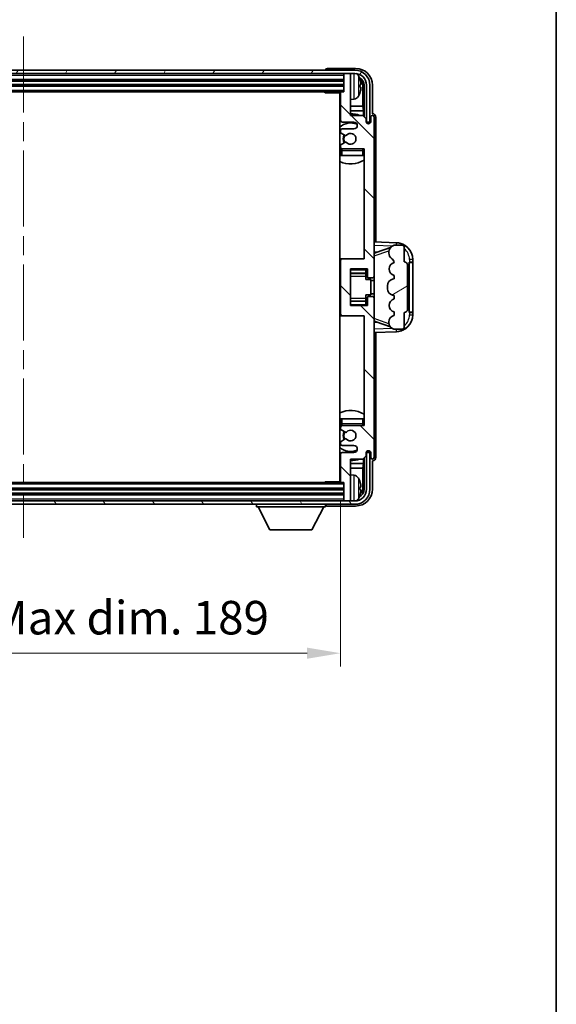
# Model space of a CAD drawing. Units: millimetres. Extents: x 0 to 8868, y -3 to 1124.
# Drawn here: x 2978 to 3138, y 621 to 914 of the extents above; entities that cross this region are included whole.
import ezdxf

# ---------------------------------------------------------------- set-up
doc = ezdxf.new("R2010")
doc.units = ezdxf.units.MM
doc.header["$LTSCALE"] = 4
doc.linetypes.add('CHAIN', pattern=[0.3543, 0.2362, -0.0295, 0.0591, -0.0295])
doc.layers.get('Defpoints').update_dxf_attribs({"lineweight": 25})
for name, color, linetype, lineweight in [('Border (ISO)', 7, 'Continuous', 35), ('Centerline (ISO)', 131, 'Continuous', 18), ('Dimension (ISO)', 7, 'Continuous', 18), ('Hatch (ISO)', 1, 'Continuous', 18), ('Visible (ISO)', 7, 'Continuous', 35), ('Visible Narrow (ISO)', 7, 'Continuous', 25)]:
    doc.layers.add(name, color=color, linetype=linetype, lineweight=lineweight)
doc.styles.add('Note Text (TK)', font='txt')
doc.dimstyles.new('Default - Method 1b (TK)', dxfattribs={"dimscale": 4, "dimtxt": 2.5, "dimasz": 2.5, "dimexe": 1, "dimexo": 1.5, "dimgap": 1, "dimtad": 1, "dimtoh": 1, "dimrnd": 1e-08, "dimdsep": 46, "dimtxsty": 'Note Text (TK)', "dimcen": 0.09, "dimdle": 5, "dimclrd": 100, "dimclre": 100, "dimclrt": 7, "dimadec": 1, "dimazin": 1, "dimtfac": 1, "dimtmove": 0, "dimatfit": 3, "dimfxl": 0, "dimtolj": 1, "dimlwd": -1, "dimlwe": -1, "dimarcsym": 0})

# ---------------------------------------------------------------- blocks, each defined once
blk = doc.blocks.new('図面枠 tk図枠')
at = {"layer": 'Border (ISO)'}
blk.add_line((405.5, 289), (405.5, 8), dxfattribs=at)
blk = doc.blocks.new('*D75')
at = {"layer": 'Defpoints', "color": 0, "transparency": 16777216}
for p in [(2884.68, 776.57), (3073.68, 776.57), (3073.68, 725.37)]:
    blk.add_point(p, dxfattribs=at)
at = {"layer": 'Dimension (ISO)', "color": 100, "transparency": 16777216}
for p, q in [((2884.68, 770.57), (2884.68, 721.37)), ((3073.68, 770.57), (3073.68, 721.37)), ((2894.68, 725.37), (3063.68, 725.37))]:
    blk.add_line(p, q, dxfattribs=at)
for points in [[(2894.68, 727.03), (2894.68, 723.7), (2884.68, 725.37)], [(3063.68, 727.03), (3063.68, 723.7), (3073.68, 725.37)]]:
    blk.add_solid(points, dxfattribs=at)
at = {"layer": 'Dimension (ISO)', "color": 7, "transparency": 16777216, "insert": (2903.3, 735.96), "char_height": 10, "attachment_point": 4, "style": 'Note Text (TK)'}
blk.add_mtext('\\A1;\\fＭＳ Ｐゴシック|b0|i0;\\H10.0000;有効寸法 / Max dim. 189', dxfattribs=at)

msp = doc.modelspace()

# ---------------------------------------------------------------- hatches: boundary and pattern name
at = {"layer": 'Hatch (ISO)'}
h = msp.add_hatch(dxfattribs=at)
h.set_pattern_fill('ANSI31', color=256, scale=101.6, angle=14.999978, style=0)
h.set_pattern_definition([(60, (1516, -32), (-10.99852, 6.35), [])])
edge = h.paths.add_edge_path()
edge.add_ellipse((3077.9289, 894.7653), major_axis=(0, 3.5), ratio=1, start_angle=270, end_angle=360)
edge.add_line((3077.9289, 898.2653), (3076.3789, 898.2653))
edge.add_line((3076.3789, 898.2653), (3074.9789, 898.2653))
edge.add_line((3074.9789, 898.2653), (2883.3789, 898.2653))
edge.add_line((2883.3789, 898.2653), (2881.9789, 898.2653))
edge.add_line((2881.9789, 898.2653), (2880.4289, 898.2653))
edge.add_ellipse((2880.4289, 894.7653), major_axis=(-3.5, 0), ratio=1, start_angle=270, end_angle=360)
edge.add_line((2876.9289, 894.7653), (2876.9289, 883.7653))
edge.add_line((2876.9289, 883.7653), (2875.9289, 883.7653))
edge.add_line((2875.9289, 883.7653), (2875.9289, 894.7653))
edge.add_ellipse((2880.4289, 894.7653), major_axis=(0, 4.5), ratio=1, start_angle=0, end_angle=90, ccw=False)
edge.add_line((2880.4289, 899.2653), (3077.9289, 899.2653))
edge.add_ellipse((3077.9289, 894.7653), major_axis=(4.5, 0), ratio=1, start_angle=0, end_angle=90, ccw=False)
edge.add_line((3082.4289, 894.7653), (3082.4289, 883.7653))
edge.add_line((3082.4289, 883.7653), (3081.4289, 883.7653))
edge.add_line((3081.4289, 883.7653), (3081.4289, 894.7653))
h = msp.add_hatch(dxfattribs=at)
h.set_pattern_fill('ANSI31', color=256, scale=101.6, angle=90.00021, style=0)
h.set_pattern_definition([(135.0002, (1516, -32), (-8.98022, -8.98029), [])])
edge = h.paths.add_edge_path()
edge.add_line((3073.6789, 892.4653), (3073.6789, 884.2653))
edge.add_ellipse((3074.1789, 884.2653), major_axis=(-0.5, 0), ratio=1, start_angle=0, end_angle=90)
edge.add_line((3074.1789, 883.7653), (3077.6789, 883.7653))
edge.add_ellipse((3077.6789, 882.7653), major_axis=(0, 1), ratio=1, start_angle=180, end_angle=360, ccw=False)
edge.add_line((3077.6789, 881.7653), (3074.1789, 881.7653))
edge.add_ellipse((3074.1789, 881.2653), major_axis=(0, 0.5), ratio=1, start_angle=0, end_angle=90)
edge.add_line((3073.6789, 881.2653), (3073.6789, 880.7552))
edge.add_ellipse((3073.9789, 880.7552), major_axis=(-0.3, 0), ratio=1, start_angle=0, end_angle=60)
edge.add_line((3073.8289, 880.4953), (3075.1021, 879.7602))
edge.add_ellipse((3075.2521, 880.0201), major_axis=(-0.15, -0.2598), ratio=1, start_angle=0, end_angle=78.671012)
edge.add_ellipse((3076.6789, 878.7653), major_axis=(-1.2015, 1.0566), ratio=1, start_angle=82.662386, end_angle=360, ccw=False)
edge.add_ellipse((3075.2522, 877.5105), major_axis=(0.2253, 0.1981), ratio=1, start_angle=0, end_angle=77.981127)
edge.add_line((3075.1054, 877.7721), (3073.832, 877.0571))
edge.add_ellipse((3073.9789, 876.7955), major_axis=(-0.1469, 0.2616), ratio=1, start_angle=0, end_angle=60.685474)
edge.add_line((3073.6789, 876.7955), (3073.6789, 876.2653))
edge.add_ellipse((3074.1789, 876.2653), major_axis=(-0.5, 0), ratio=1, start_angle=0, end_angle=90)
edge.add_line((3074.1789, 875.7653), (3080.6789, 875.7653))
edge.add_line((3080.6789, 875.7653), (3080.6789, 843.0153))
edge.add_line((3080.6789, 843.0153), (3074.1789, 843.0153))
edge.add_ellipse((3074.1789, 842.5153), major_axis=(0, 0.5), ratio=1, start_angle=0, end_angle=90)
edge.add_line((3073.6789, 842.5153), (3073.6789, 826.5153))
edge.add_ellipse((3074.1789, 826.5153), major_axis=(-0.5, 0), ratio=1, start_angle=0, end_angle=90)
edge.add_line((3074.1789, 826.0153), (3080.6789, 826.0153))
edge.add_line((3080.6789, 826.0153), (3080.6789, 793.2653))
edge.add_line((3080.6789, 793.2653), (3074.1789, 793.2653))
edge.add_ellipse((3074.1789, 792.7653), major_axis=(0, 0.5), ratio=1, start_angle=0, end_angle=90)
edge.add_line((3073.6789, 792.7653), (3073.6789, 792.2351))
edge.add_ellipse((3073.9789, 792.2351), major_axis=(-0.3, 0), ratio=1, start_angle=0, end_angle=60.685474)
edge.add_line((3073.832, 791.9736), (3075.1054, 791.2586))
edge.add_ellipse((3075.2522, 791.5202), major_axis=(-0.1469, -0.2616), ratio=1, start_angle=0, end_angle=77.981127)
edge.add_ellipse((3076.6789, 790.2653), major_axis=(-1.2014, 1.0567), ratio=1, start_angle=82.662386, end_angle=360, ccw=False)
edge.add_ellipse((3075.2521, 789.0106), major_axis=(0.2253, 0.1981), ratio=1, start_angle=0, end_angle=78.671012)
edge.add_line((3075.1021, 789.2704), (3073.8289, 788.5353))
edge.add_ellipse((3073.9789, 788.2755), major_axis=(-0.15, 0.2598), ratio=1, start_angle=0, end_angle=60)
edge.add_line((3073.6789, 788.2755), (3073.6789, 787.7653))
edge.add_ellipse((3074.1789, 787.7653), major_axis=(-0.5, 0), ratio=1, start_angle=0, end_angle=90)
edge.add_line((3074.1789, 787.2653), (3077.6789, 787.2653))
edge.add_ellipse((3077.6789, 786.2653), major_axis=(0, 1), ratio=1, start_angle=180, end_angle=360, ccw=False)
edge.add_line((3077.6789, 785.2653), (3074.1789, 785.2653))
edge.add_ellipse((3074.1789, 784.7653), major_axis=(0, 0.5), ratio=1, start_angle=0, end_angle=90)
edge.add_line((3073.6789, 784.7653), (3073.6789, 776.5653))
edge.add_ellipse((3073.9789, 776.5653), major_axis=(-0.3, 0), ratio=1, start_angle=0, end_angle=90)
edge.add_line((3073.9789, 776.2653), (3074.6789, 776.2653))
edge.add_line((3074.6789, 776.2653), (3074.6789, 771.0653))
edge.add_ellipse((3074.9789, 771.0653), major_axis=(-0.3, 0), ratio=1, start_angle=0, end_angle=90)
edge.add_line((3074.9789, 770.7653), (3076.3789, 770.7653))
edge.add_ellipse((3076.3789, 771.0653), major_axis=(0, -0.3), ratio=1, start_angle=0, end_angle=90)
edge.add_line((3076.6789, 771.0653), (3076.6789, 783.2653))
edge.add_line((3076.6789, 783.2653), (3080.3289, 783.2653))
edge.add_line((3080.3289, 783.2653), (3081.3289, 784.2653))
edge.add_line((3081.3289, 784.2653), (3081.3289, 785.1653))
edge.add_ellipse((3082.0039, 785.0856), major_axis=(-0.675, 0.0797), ratio=1, start_angle=193.465843, end_angle=360, ccw=False)
edge.add_line((3082.6789, 785.1653), (3082.6789, 783.7653))
edge.add_ellipse((3083.1789, 783.7653), major_axis=(-0.5, 0), ratio=1, start_angle=0, end_angle=180)
edge.add_line((3083.6789, 783.7653), (3083.6789, 831.2653))
edge.add_ellipse((3083.1789, 831.2653), major_axis=(0.5, 0), ratio=1, start_angle=0, end_angle=90)
edge.add_line((3083.1789, 831.7653), (3081.9789, 831.7653))
edge.add_ellipse((3081.9789, 831.4653), major_axis=(0, 0.3), ratio=1, start_angle=0, end_angle=90)
edge.add_line((3081.6789, 831.4653), (3081.6789, 829.0153))
edge.add_line((3081.6789, 829.0153), (3076.6789, 829.0153))
edge.add_line((3076.6789, 829.0153), (3076.6789, 840.0153))
edge.add_line((3076.6789, 840.0153), (3081.6789, 840.0153))
edge.add_line((3081.6789, 840.0153), (3081.6789, 837.5653))
edge.add_ellipse((3081.9789, 837.5653), major_axis=(-0.3, 0), ratio=1, start_angle=0, end_angle=90)
edge.add_line((3081.9789, 837.2653), (3083.1789, 837.2653))
edge.add_ellipse((3083.1789, 837.7653), major_axis=(0, -0.5), ratio=1, start_angle=0, end_angle=90)
edge.add_line((3083.6789, 837.7653), (3083.6789, 885.2653))
edge.add_ellipse((3083.1789, 885.2653), major_axis=(0.5, 0), ratio=1, start_angle=0, end_angle=180)
edge.add_line((3082.6789, 885.2653), (3082.6789, 883.8653))
edge.add_ellipse((3082.0039, 883.945), major_axis=(0.675, -0.0797), ratio=1, start_angle=193.465843, end_angle=360, ccw=False)
edge.add_line((3081.3289, 883.8653), (3081.3289, 884.7653))
edge.add_line((3081.3289, 884.7653), (3080.3289, 885.7653))
edge.add_line((3080.3289, 885.7653), (3076.6789, 885.7653))
edge.add_line((3076.6789, 885.7653), (3076.6789, 897.9653))
edge.add_ellipse((3076.3789, 897.9653), major_axis=(0.3, 0), ratio=1, start_angle=0, end_angle=90)
edge.add_line((3076.3789, 898.2653), (3074.9789, 898.2653))
edge.add_ellipse((3074.9789, 897.9653), major_axis=(0, 0.3), ratio=1, start_angle=0, end_angle=90)
edge.add_line((3074.6789, 897.9653), (3074.6789, 892.7653))
edge.add_line((3074.6789, 892.7653), (3073.9789, 892.7653))
edge.add_ellipse((3073.9789, 892.4653), major_axis=(0, 0.3), ratio=1, start_angle=0, end_angle=90)
h = msp.add_hatch(dxfattribs=at)
h.set_pattern_fill('ANSI31', color=256, scale=101.6, angle=-14.999978, style=0)
h.set_pattern_definition([(30, (1516, -32), (-6.35, 10.99852), [])])
edge = h.paths.add_edge_path()
edge.add_ellipse((3092.6789, 827.9903), major_axis=(0, -1), ratio=1, start_angle=0, end_angle=90)
edge.add_line((3093.6789, 827.9903), (3093.6789, 841.0403))
edge.add_ellipse((3092.6789, 841.0403), major_axis=(1, 0), ratio=1, start_angle=0, end_angle=90)
edge.add_line((3092.6789, 842.0403), (3092.6789, 846.5153))
edge.add_ellipse((3092.1789, 846.5153), major_axis=(0.5, 0), ratio=1, start_angle=0, end_angle=90)
edge.add_line((3092.1789, 847.0153), (3089.6789, 847.0153))
edge.add_line((3089.6789, 847.0153), (3089.4288, 846.9293))
edge.add_ellipse((3090.0789, 845.038), major_axis=(-0.6502, 1.8914), ratio=1, start_angle=0, end_angle=71.029592)
edge.add_line((3088.0789, 845.038), (3088.0789, 844.7077))
edge.add_ellipse((3090.0789, 844.7077), major_axis=(-2, 0), ratio=1, start_angle=0, end_angle=54.020827)
edge.add_ellipse((3087.729, 841.4708), major_axis=(1.175, 1.6185), ratio=1, start_angle=318.82231, end_angle=360, ccw=False)
edge.add_line((3089.6789, 841.9153), (3089.6401, 841.9056))
edge.add_ellipse((3090.1251, 839.9653), major_axis=(-0.4851, 1.9403), ratio=1, start_angle=0, end_angle=151.927513)
edge.add_line((3089.6401, 838.025), (3089.6789, 838.0153))
edge.add_line((3089.6789, 838.0153), (3089.6789, 837.0153))
edge.add_line((3089.6789, 837.0153), (3089.1938, 836.8941))
edge.add_ellipse((3089.6789, 834.9538), major_axis=(-0.4851, 1.9403), ratio=1, start_angle=0, end_angle=75.963757)
edge.add_line((3087.6789, 834.9538), (3087.6789, 834.0769))
edge.add_ellipse((3089.6789, 834.0769), major_axis=(-2, 0), ratio=1, start_angle=0, end_angle=75.963757)
edge.add_line((3089.1938, 832.1366), (3089.6789, 832.0153))
edge.add_line((3089.6789, 832.0153), (3089.6789, 831.0153))
edge.add_line((3089.6789, 831.0153), (3089.6401, 831.0056))
edge.add_ellipse((3090.1251, 829.0653), major_axis=(-0.4851, 1.9403), ratio=1, start_angle=0, end_angle=151.927513)
edge.add_line((3089.6401, 827.125), (3089.6789, 827.1153))
edge.add_line((3089.6789, 827.1153), (3089.6789, 826.1153))
edge.add_line((3089.6789, 826.1153), (3089.5938, 826.0941))
edge.add_ellipse((3090.0789, 824.1538), major_axis=(-0.4851, 1.9403), ratio=1, start_angle=0, end_angle=75.963757)
edge.add_line((3088.0789, 824.1538), (3088.0789, 823.9769))
edge.add_ellipse((3090.0789, 823.9769), major_axis=(-2, 0), ratio=1, start_angle=0, end_angle=75.963757)
edge.add_line((3089.5938, 822.0366), (3089.6789, 822.0153))
edge.add_line((3089.6789, 822.0153), (3092.1789, 822.0153))
edge.add_ellipse((3092.1789, 822.5153), major_axis=(0, -0.5), ratio=1, start_angle=0, end_angle=90)
edge.add_line((3092.6789, 822.5153), (3092.6789, 826.9903))
h = msp.add_hatch(dxfattribs=at)
h.set_pattern_fill('ANSI31', color=256, scale=101.6, angle=75.000175, style=0)
h.set_pattern_definition([(120.0002, (1516, -32), (-10.9985, -6.35003), [])])
edge = h.paths.add_edge_path()
edge.add_ellipse((2880.4289, 774.2653), major_axis=(0, -3.5), ratio=1, start_angle=270, end_angle=360)
edge.add_line((2880.4289, 770.7653), (2881.9789, 770.7653))
edge.add_line((2881.9789, 770.7653), (2883.3789, 770.7653))
edge.add_line((2883.3789, 770.7653), (3074.9789, 770.7653))
edge.add_line((3074.9789, 770.7653), (3076.3789, 770.7653))
edge.add_line((3076.3789, 770.7653), (3077.9289, 770.7653))
edge.add_ellipse((3077.9289, 774.2653), major_axis=(3.5, 0), ratio=1, start_angle=270, end_angle=360)
edge.add_line((3081.4289, 774.2653), (3081.4289, 785.2653))
edge.add_line((3081.4289, 785.2653), (3082.4289, 785.2653))
edge.add_line((3082.4289, 785.2653), (3082.4289, 774.2653))
edge.add_ellipse((3077.9289, 774.2653), major_axis=(0, -4.5), ratio=1, start_angle=0, end_angle=90, ccw=False)
edge.add_line((3077.9289, 769.7653), (2880.4289, 769.7653))
edge.add_ellipse((2880.4289, 774.2653), major_axis=(-4.5, 0), ratio=1, start_angle=0, end_angle=90, ccw=False)
edge.add_line((2875.9289, 774.2653), (2875.9289, 785.2653))
edge.add_line((2875.9289, 785.2653), (2876.9289, 785.2653))
edge.add_line((2876.9289, 785.2653), (2876.9289, 774.2653))

# ---------------------------------------------------------------- linework, layer by layer
at = {"layer": 'Centerline (ISO)', "linetype": 'CHAIN', "ltscale": 23.990969}
msp.add_line((2979.1789, 909.2653), (2979.1789, 759.7653), dxfattribs=at)
at = {"layer": 'Visible (ISO)'}
for p, q in [((3077.9289, 899.2653), (2880.4289, 899.2653)), ((3069.1789, 899.2656), (3069.1789, 899.2653)), ((3078.182, 899.7653), (3069.6786, 899.7653)), ((2880.4289, 898.2653), (3077.9289, 898.2653)), ((2883.6789, 896.2653), (3074.6789, 896.2653)), ((3074.6789, 898.2653), (3074.6789, 897.9653)), ((3074.6789, 897.9653), (3074.6789, 892.7653)), ((3076.3789, 898.2653), (3074.9789, 898.2653)), ((3076.6789, 898.2653), (3076.6789, 897.9653)), ((3076.6789, 885.7653), (3076.6789, 897.9653)), ((2883.6789, 894.7653), (3074.6789, 894.7653)), ((2884.3789, 892.7653), (3073.9789, 892.7653)), ((3068.8584, 892.7653), (3069.1084, 892.5153)), ((3069.1084, 892.7653), (3069.1084, 892.5153)), ((3074.6789, 892.7653), (3073.9789, 892.7653)), ((3079.3929, 894.233), (3079.3929, 894.7977)), ((3080.3282, 888.4866), (3080.3282, 894.4161)), ((3080.6774, 894.7653), (3080.6774, 885.4169)), ((3081.4289, 894.7653), (3081.4289, 883.7653)), ((3082.4289, 883.7653), (3082.4289, 894.7653)), ((3083.1789, 886.2653), (3083.1789, 894.7684)), ((3073.6831, 892.5153), (3069.1084, 892.5153)), ((3073.4289, 892.5153), (3073.4289, 776.5153)), ((3073.6789, 892.4653), (3073.6789, 884.2653)), ((3077.7379, 890.608), (3076.6789, 890.5153)), ((3073.6789, 888.4866), (3073.4289, 888.4866)), ((3073.6789, 887.0775), (3073.4289, 887.0775)), ((3080.3282, 888.4866), (3076.6789, 888.4866)), ((3080.5202, 887.0775), (3076.6789, 887.0775)), ((3080.5202, 887.0775), (3080.3282, 888.4866)), ((3080.5202, 885.574), (3080.5202, 887.0775)), ((3080.3289, 885.7653), (3076.6789, 885.7653)), ((3081.3289, 884.7653), (3080.3289, 885.7653)), ((3081.3289, 883.8653), (3081.3289, 884.7653)), ((3082.6789, 885.2653), (3082.6789, 883.8653)), ((3083.1795, 886.2653), (3083.1789, 886.2653)), ((3083.6789, 837.7653), (3083.6789, 885.2653)), ((3084.1789, 847.9979), (3084.1789, 885.2659)), ((3073.6789, 881.2653), (3073.6789, 880.7552)), ((3074.1789, 883.7653), (3077.6789, 883.7653)), ((3077.6789, 881.7653), (3074.1789, 881.7653)), ((3081.3488, 883.7638), (3081.4775, 883.7638)), ((3081.3723, 883.694), (3081.4077, 883.694)), ((3081.4289, 883.7653), (3082.4289, 883.7653)), ((3081.6075, 883.4941), (3081.6075, 883.3929)), ((3081.6774, 883.5639), (3081.6774, 883.3489)), ((3073.8289, 880.4953), (3075.1021, 879.7602)), ((3073.6789, 876.7955), (3073.6789, 876.2653)), ((3073.6789, 875.2653), (3073.6789, 873.7653)), ((3075.1054, 877.7721), (3073.832, 877.0571)), ((3074.1789, 875.7653), (3080.6789, 875.7653)), ((3080.6789, 875.7653), (3080.6789, 843.0153)), ((3074.1789, 873.7653), (3073.6789, 873.7653)), ((3080.1789, 873.7653), (3074.1789, 873.7653)), ((3080.6789, 873.7653), (3080.1789, 873.7653)), ((3090.3534, 847.7823), (3083.6789, 848.0153)), ((3084.2544, 844.8803), (3088.5943, 846.3781)), ((3089.6789, 847.0153), (3089.4288, 846.9293)), ((3092.1789, 847.0153), (3089.6789, 847.0153)), ((3092.6789, 842.0403), (3092.6789, 846.5153)), ((3074.1789, 843.0153), (3073.4289, 843.0153)), ((3080.6789, 843.0153), (3074.1789, 843.0153)), ((3083.6789, 845.0153), (3084.5567, 844.9847)), ((3088.0789, 845.038), (3088.0789, 844.7077)), ((3095.1789, 842.0153), (3095.1789, 842.7853)), ((3073.6789, 842.5153), (3073.6789, 826.5153)), ((3076.6789, 829.0153), (3076.6789, 840.0153)), ((3076.6789, 840.0153), (3081.6789, 840.0153)), ((3081.1789, 840.0153), (3081.1789, 839.6644)), ((3081.6789, 840.0153), (3081.6789, 837.5653)), ((3089.6789, 841.9153), (3089.6401, 841.9056)), ((3093.6789, 827.9903), (3093.6789, 841.0403)), ((3094.1789, 842.0153), (3094.2138, 842.0153)), ((3094.1789, 827.0153), (3094.1789, 842.0153)), ((3094.1789, 841.9153), (3095.1789, 841.9153)), ((3095.1789, 842.0153), (3094.2138, 842.0153)), ((3095.1789, 841.9153), (3095.1789, 842.0153)), ((3095.1789, 827.1153), (3095.1789, 841.9153)), ((3076.6789, 838.7143), (3081.1789, 838.7143)), ((3081.1789, 839.6644), (3081.1789, 838.7143)), ((3081.1789, 838.6514), (3081.1789, 838.7143)), ((3081.1789, 837.7833), (3081.1789, 838.6514)), ((3081.1789, 836.8153), (3081.1789, 837.7833)), ((3081.9789, 837.2653), (3083.1789, 837.2653)), ((3083.6789, 831.2653), (3083.6789, 837.7653)), ((3089.6789, 837.0153), (3089.1938, 836.8941)), ((3089.6401, 838.025), (3089.6789, 838.0153)), ((3089.6789, 838.0153), (3089.6789, 837.0153)), ((3081.1789, 836.8153), (3082.6789, 836.8153)), ((3082.6789, 832.2153), (3082.6789, 836.8153)), ((3083.6789, 836.5153), (3082.6789, 836.5153)), ((3087.6789, 834.9538), (3087.6789, 834.0769)), ((3081.1789, 832.2153), (3082.6789, 832.2153)), ((3081.1789, 831.2474), (3081.1789, 832.2153)), ((3081.1789, 830.3792), (3081.1789, 831.2474)), ((3081.6789, 831.4653), (3081.6789, 829.0153)), ((3083.1789, 831.7653), (3081.9789, 831.7653)), ((3083.6789, 832.5153), (3082.6789, 832.5153)), ((3083.6789, 783.7653), (3083.6789, 831.2653)), ((3089.1938, 832.1366), (3089.6789, 832.0153)), ((3089.6789, 831.0153), (3089.6401, 831.0056)), ((3089.6789, 832.0153), (3089.6789, 831.0153)), ((3076.6789, 830.3164), (3081.1789, 830.3164)), ((3081.6789, 829.0153), (3076.6789, 829.0153)), ((3081.1789, 830.3164), (3081.1789, 830.3792)), ((3081.1789, 830.3164), (3081.1789, 829.3663)), ((3081.1789, 829.3663), (3081.1789, 829.0153)), ((3073.4289, 826.0153), (3074.1789, 826.0153)), ((3074.1789, 826.0153), (3080.6789, 826.0153)), ((3080.6789, 826.0153), (3080.6789, 793.2653)), ((3089.6789, 826.1153), (3089.5938, 826.0941)), ((3089.6401, 827.125), (3089.6789, 827.1153)), ((3089.6789, 827.1153), (3089.6789, 826.1153)), ((3092.6789, 822.5153), (3092.6789, 826.9903)), ((3095.1789, 827.1153), (3094.1789, 827.1153)), ((3094.2138, 827.0153), (3094.1789, 827.0153)), ((3094.2138, 827.0153), (3095.1789, 827.0153)), ((3095.1789, 827.0153), (3095.1789, 827.1153)), ((3095.1789, 826.2454), (3095.1789, 827.0153)), ((3084.5567, 824.046), (3083.6789, 824.0153)), ((3088.574, 822.6596), (3084.2544, 824.1503)), ((3088.0789, 824.1538), (3088.0789, 823.9769)), ((3083.6789, 821.0153), (3090.3534, 821.2484)), ((3084.1789, 783.7647), (3084.1789, 821.0328)), ((3089.5938, 822.0366), (3089.6789, 822.0153)), ((3089.6789, 822.0153), (3092.1789, 822.0153)), ((3073.6789, 795.2653), (3074.1789, 795.2653)), ((3073.6789, 795.2653), (3073.6789, 793.7653)), ((3074.1789, 795.2653), (3080.1789, 795.2653)), ((3080.6789, 793.2653), (3074.1789, 793.2653)), ((3080.1789, 795.2653), (3080.6789, 795.2653)), ((3073.6789, 792.7653), (3073.6789, 792.2351)), ((3073.832, 791.9736), (3075.1054, 791.2586)), ((3073.6789, 788.2755), (3073.6789, 787.7653)), ((3075.1021, 789.2704), (3073.8289, 788.5353)), ((3074.1789, 787.2653), (3077.6789, 787.2653)), ((3073.6789, 784.7653), (3073.6789, 776.5653)), ((3077.6789, 785.2653), (3074.1789, 785.2653)), ((3080.3289, 783.2653), (3081.3289, 784.2653)), ((3081.3289, 784.2653), (3081.3289, 785.1653)), ((3081.4775, 785.2669), (3081.3488, 785.2669)), ((3081.4077, 785.3367), (3081.3723, 785.3367)), ((3082.4289, 785.2653), (3081.4289, 785.2653)), ((3081.4289, 785.2653), (3081.4289, 774.2653)), ((3081.6075, 785.6378), (3081.6075, 785.5366)), ((3081.6774, 785.6818), (3081.6774, 785.4667)), ((3082.4289, 774.2653), (3082.4289, 785.2653)), ((3082.6789, 785.1653), (3082.6789, 783.7653)), ((3073.4289, 781.9532), (3073.6789, 781.9532)), ((3076.6789, 771.0653), (3076.6789, 783.2653)), ((3076.6789, 783.2653), (3080.3289, 783.2653)), ((3076.6789, 781.9532), (3080.5202, 781.9532)), ((3080.5202, 781.9532), (3080.3282, 780.5441)), ((3080.5202, 781.9532), (3080.5202, 783.4567)), ((3080.6774, 783.6138), (3080.6774, 774.2653)), ((3083.1789, 774.2623), (3083.1789, 782.7653)), ((3083.1789, 782.7653), (3083.1795, 782.7653)), ((3073.4289, 780.5441), (3073.6789, 780.5441)), ((3076.6789, 780.5441), (3080.3282, 780.5441)), ((3077.7379, 778.4227), (3076.6789, 778.5153)), ((3080.3282, 774.6145), (3080.3282, 780.5441)), ((3073.9789, 776.2653), (2884.3789, 776.2653)), ((3068.8584, 776.2653), (3069.1084, 776.5153)), ((3069.1084, 776.5153), (3069.1084, 776.2653)), ((3073.6831, 776.5153), (3069.1084, 776.5153)), ((3073.9789, 776.2653), (3074.6789, 776.2653)), ((3074.6789, 776.2653), (3074.6789, 771.0653)), ((3074.6789, 774.2653), (2883.6789, 774.2653)), ((3074.6789, 772.7653), (2883.6789, 772.7653)), ((3079.3929, 774.233), (3079.3929, 774.7977)), ((3077.9289, 770.7653), (2880.4289, 770.7653)), ((2880.4289, 769.7653), (3077.9289, 769.7653)), ((3048.5789, 769.7653), (3048.5789, 769.0653)), ((3069.1789, 769.7653), (3069.1789, 769.0653)), ((3074.6789, 771.0653), (3074.6789, 770.7653)), ((3074.9789, 770.7653), (3076.3789, 770.7653)), ((3076.6789, 771.0653), (3076.6789, 770.7653)), ((3048.5789, 769.0653), (3069.1789, 769.0653)), ((3052.6289, 762.1653), (3049.0789, 769.0653)), ((3065.1289, 762.1653), (3068.6789, 769.0653)), ((3069.6786, 769.2653), (3078.182, 769.2653)), ((3052.6289, 762.1653), (3065.1289, 762.1653))]:
    msp.add_line(p, q, dxfattribs=at)
for centre, radius, start, end in [((3077.9289, 894.7653), 4.5, 0, 90), ((3074.9789, 897.9653), 0.3, 90, 180), ((3076.3789, 897.9653), 0.3, 0, 90), ((3077.9289, 894.7653), 3.5, 0, 90), ((3077.5984, 896.8288), 1.6, 28.172734, 61.84933), ((3073.2789, 894.5153), 6.5, 20.039607, 28.172734), ((3079.2683, 896.7), 0.1246, 1.814826, 20.039607), ((3073.9789, 892.4653), 0.3, 90, 180), ((3073.1789, 891.2653), 0.5, 300, 60), ((3077.5984, 892.2019), 1.6, 275, 331.827266), ((3073.2789, 894.5153), 6.5, 331.827266, 339.960393), ((3079.2683, 892.3307), 0.1246, 339.960393, 358.185174), ((3076.6789, 878.7653), 7.5, 113.578178, 115.679289), ((3074.1789, 884.2653), 0.5, 180, 270), ((3076.6789, 878.7653), 7.5, 68.96053, 90), ((3082.0039, 883.945), 0.6797, 186.732921, 353.267079), ((3083.1789, 885.2653), 0.5, 0, 180), ((3076.6789, 878.7653), 4.75, 65.863751, 133.173551), ((3074.1789, 881.2653), 0.5, 90, 180), ((3077.6789, 882.7653), 1, 270, 90), ((3073.9789, 880.7552), 0.3, 180, 240), ((3076.6789, 878.7653), 2.25, 148.134623, 211.750824), ((3076.6789, 878.7653), 2, 147.901352, 212.055581), ((3075.2521, 880.0201), 0.3, 240, 318.671012), ((3076.6789, 878.7653), 1.6, 221.333399, 138.671012), ((3076.6789, 878.7653), 4.75, 226.826449, 230.833289), ((3073.9789, 876.7955), 0.3, 119.314526, 180), ((3074.1789, 876.2653), 0.5, 180, 270), ((3074.1789, 875.2653), 0.5, 90, 180), ((3075.2522, 877.5105), 0.3, 41.333399, 119.314526), ((3080.1789, 875.2653), 0.5, 0, 90), ((3076.6789, 878.7653), 4.75, 320.418264, 320.833289), ((3076.6789, 878.7653), 7.5, 244.320711, 302.230953), ((3090.0789, 845.038), 2, 108.970408, 180), ((3090.1789, 842.7853), 5, 0, 88), ((3092.1789, 846.5153), 0.5, 0, 90), ((3074.1789, 842.5153), 0.5, 90, 180), ((3090.0789, 844.7077), 2, 180, 234.020827), ((3087.729, 841.4708), 2, 12.843137, 54.020827), ((3090.1251, 839.9653), 2, 104.036243, 255.963757), ((3092.6789, 841.0403), 1, 0, 90), ((3081.9789, 837.5653), 0.3, 180, 270), ((3083.1789, 837.7653), 0.5, 270, 0), ((3089.6789, 834.9538), 2, 104.036243, 180), ((3089.6789, 834.0769), 2, 180, 255.963757), ((3081.9789, 831.4653), 0.3, 90, 180), ((3083.1789, 831.2653), 0.5, 0, 90), ((3090.1251, 829.0653), 2, 104.036243, 255.963757), ((3074.1789, 826.5153), 0.5, 180, 270), ((3090.0789, 824.1538), 2, 104.036243, 180), ((3090.1789, 826.2454), 5, 272, 0), ((3092.6789, 827.9903), 1, 270, 0), ((3090.0789, 823.9769), 2, 180, 255.963757), ((3092.1789, 822.5153), 0.5, 270, 0), ((3076.6789, 790.2653), 7.5, 57.769047, 115.679289), ((3076.6789, 790.2653), 4.75, 129.166711, 133.173551), ((3074.1789, 793.7653), 0.5, 180, 270), ((3074.1789, 792.7653), 0.5, 90, 180), ((3080.1789, 793.7653), 0.5, 270, 0), ((3076.6789, 790.2653), 4.75, 39.166711, 39.581736), ((3073.9789, 792.2351), 0.3, 180, 240.685474), ((3076.6789, 790.2653), 2.25, 148.249176, 211.865377), ((3076.6789, 790.2653), 2, 147.944419, 212.098648), ((3075.2522, 791.5202), 0.3, 240.685474, 318.666601), ((3076.6789, 790.2653), 1.6, 221.328988, 138.666601), ((3073.9789, 788.2755), 0.3, 120, 180), ((3074.1789, 787.7653), 0.5, 180, 270), ((3075.2521, 789.0106), 0.3, 41.328988, 120), ((3077.6789, 786.2653), 1, 270, 90), ((3076.6789, 790.2653), 4.75, 226.826449, 294.136249), ((3074.1789, 784.7653), 0.5, 90, 180), ((3082.0039, 785.0856), 0.6797, 6.732921, 173.267079), ((3076.6789, 790.2653), 7.5, 244.320711, 246.421822), ((3076.6789, 790.2653), 7.5, 270, 291.03947), ((3083.1789, 783.7653), 0.5, 180, 0), ((3073.1789, 777.7653), 0.5, 300, 60), ((3077.5984, 776.8288), 1.6, 28.172734, 85), ((3073.9789, 776.5653), 0.3, 180, 270), ((3073.2789, 774.5153), 6.5, 20.039607, 28.172734), ((3079.2683, 776.7), 0.1246, 1.814826, 20.039607), ((3077.9289, 774.2653), 4.5, 270, 0), ((3077.9289, 774.2653), 3.5, 270, 0), ((3073.2789, 774.5153), 6.5, 331.827266, 339.960393), ((3079.2683, 772.3307), 0.1246, 339.960393, 358.185174), ((3074.9789, 771.0653), 0.3, 180, 270), ((3076.3789, 771.0653), 0.3, 270, 0), ((3077.5984, 772.2019), 1.6, 298.15067, 331.827266)]:
    msp.add_arc(centre, radius, start, end, dxfattribs=at)
for centre, major_axis, ratio, start_param, end_param in [((3069.6792, 899.265), (-0.354, 0.354), 0.99878277, 5.49839613, 7.06797448), ((3078.1759, 894.7623), (3.5398, 3.5398), 0.99878277, 5.49839613, 7.06797448), ((3078.1759, 894.7623), (1.7699, 1.7699), 0.99878277, 5.49839613, 6.61101961), ((3073.2911, 894.5082), (-3.2829, -5.6083), 0.99488747, 2.20774935, 2.44673364), ((3077.8267, 894.4131), (1.7699, 1.7699), 0.99878277, 5.49839613, 6.31586897), ((3073.2911, 894.3757), (6.4737, 0.5671), 0.05101764, 5.93460274, 6.17358703), ((3073.2911, 894.655), (6.4737, -0.5671), 0.05101764, 0.10959827, 0.34858257), ((3073.2911, 894.5225), (3.2829, -5.6083), 0.99488747, 0.69485901, 0.93384331), ((3083.1783, 885.2647), (0.708, 0.708), 0.99878277, 5.49839613, 7.06797448), ((3081.4074, 883.4938), (0.1416, 0.1416), 0.99878277, 5.49839613, 7.06797448), ((3081.4773, 883.5637), (0.1416, 0.1416), 0.99878277, 5.49839613, 7.06797448), ((3084.6789, 843.969), (-0.844, 0.6015), 0.89174475, 5.71699644, 6.84937417), ((3084.6789, 825.0617), (0.844, 0.6015), 0.89174475, 2.57540379, 3.70778152), ((3081.4074, 785.5368), (0.1416, -0.1416), 0.99878277, 5.49839613, 7.06797448), ((3081.4773, 785.467), (0.1416, -0.1416), 0.99878277, 5.49839613, 7.06797448), ((3083.1783, 783.7659), (0.708, -0.708), 0.99878277, 5.49839613, 7.06797448), ((3073.2911, 774.5082), (-3.2829, -5.6083), 0.99488747, 2.20774935, 2.44673364), ((3078.1759, 774.2684), (3.5398, -3.5398), 0.99878277, 5.49839613, 7.06797448), ((3078.1759, 774.2684), (1.7699, -1.7699), 0.99878277, 5.955351, 7.06797448), ((3073.2911, 774.3757), (6.4737, 0.5671), 0.05101764, 5.93460274, 6.17358703), ((3073.2911, 774.655), (6.4737, -0.5671), 0.05101764, 0.10959827, 0.34858257), ((3073.2911, 774.5225), (3.2829, -5.6083), 0.99488747, 0.69485901, 0.93384331), ((3077.8267, 774.6176), (1.7699, -1.7699), 0.99878277, 6.25050164, 7.06797448), ((3069.6792, 769.7656), (-0.354, -0.354), 0.99878277, 5.49839613, 7.06797448)]:
    msp.add_ellipse(centre, major_axis=major_axis, ratio=ratio, start_param=start_param, end_param=end_param, dxfattribs=at)
for points, knots in [([(3079.7292, 895.218), (3079.7335, 895.1767), (3079.7372, 895.1329), (3079.7418, 895.0532), (3079.7428, 895.0172), (3079.7421, 894.9613), (3079.7405, 894.9376), (3079.7353, 894.9116), (3079.7324, 894.9052), (3079.7292, 894.9033)], [0, 0, 0, 0, 0.0125039067, 0.0125039067, 0.0250078135, 0.0250078135, 0.0375277995, 0.0375277995, 0.0466766392, 0.0466766392, 0.0466766392, 0.0466766392]), ([(3079.7292, 894.1274), (3079.7335, 894.1249), (3079.7372, 894.1141), (3079.7418, 894.0758), (3079.7428, 894.0484), (3079.7421, 893.9865), (3079.7405, 893.9479), (3079.7353, 893.8759), (3079.7325, 893.8438), (3079.7292, 893.8126)], [0, 0, 0, 0, 0.0124997785, 0.0124997785, 0.0249995571, 0.0249995571, 0.0375236714, 0.0375236714, 0.0466766062, 0.0466766062, 0.0466766062, 0.0466766062]), ([(3090.3534, 847.7823), (3090.3787, 847.7814), (3090.404, 847.7803), (3090.608, 847.7701), (3090.7859, 847.7515), (3091.0207, 847.7143), (3091.0792, 847.7039), (3091.4025, 847.6408), (3091.6652, 847.5672), (3092.1452, 847.3888), (3092.3663, 847.288), (3092.7269, 847.0909), (3092.8726, 847.0011), (3093.1167, 846.8333), (3093.2187, 846.7571), (3093.364, 846.6401), (3093.4122, 846.5997), (3093.481, 846.5399), (3093.5037, 846.5199), (3093.5472, 846.4806), (3093.5678, 846.4618), (3093.5887, 846.4422)], [0, 0, 0, 0, 0.007734348, 0.007734348, 0.062383961, 0.062383961, 0.080578005, 0.080578005, 0.16325619, 0.16325619, 0.235395077, 0.235395077, 0.286657754, 0.286657754, 0.325588593, 0.325588593, 0.34586157, 0.34586157, 0.356225213, 0.356225213, 0.366678878, 0.366678878, 0.366678878, 0.366678878]), ([(3093.5887, 822.5884), (3093.567, 822.5681), (3093.5454, 822.5484), (3093.5005, 822.508), (3093.4774, 822.4876), (3093.4073, 822.4268), (3093.3585, 822.386), (3093.2112, 822.2678), (3093.1082, 822.1912), (3092.8508, 822.0151), (3092.6917, 821.9186), (3092.2989, 821.7095), (3092.0587, 821.6049), (3091.5818, 821.4398), (3091.3431, 821.3766), (3090.8555, 821.285), (3090.6036, 821.2571), (3090.3534, 821.2484)], [0, 0, 0, 0, 0.010324666, 0.010324666, 0.020594432, 0.020594432, 0.040813568, 0.040813568, 0.07993168, 0.07993168, 0.135515863, 0.135515863, 0.213475131, 0.213475131, 0.288233113, 0.288233113, 0.364668473, 0.364668473, 0.364668473, 0.364668473]), ([(3079.7292, 775.218), (3079.7335, 775.1767), (3079.7372, 775.1329), (3079.7418, 775.0532), (3079.7428, 775.0172), (3079.7421, 774.9613), (3079.7405, 774.9376), (3079.7353, 774.9116), (3079.7324, 774.9052), (3079.7292, 774.9033)], [0, 0, 0, 0, 0.0125039067, 0.0125039067, 0.0250078135, 0.0250078135, 0.0375277995, 0.0375277995, 0.0466766392, 0.0466766392, 0.0466766392, 0.0466766392]), ([(3079.7292, 774.1274), (3079.7335, 774.1249), (3079.7372, 774.1141), (3079.7418, 774.0758), (3079.7428, 774.0484), (3079.7421, 773.9865), (3079.7405, 773.9479), (3079.7353, 773.8759), (3079.7325, 773.8438), (3079.7292, 773.8126)], [0, 0, 0, 0, 0.0124997785, 0.0124997785, 0.0249995571, 0.0249995571, 0.0375236714, 0.0375236714, 0.0466766062, 0.0466766062, 0.0466766062, 0.0466766062])]:
    msp.add_open_spline(points, degree=3, knots=knots, dxfattribs=at)
at = {"layer": 'Visible Narrow (ISO)'}
for p, q in [((2883.6789, 897.7653), (3074.6789, 897.7653)), ((2883.6789, 896.5653), (3074.6789, 896.5653)), ((2883.6789, 895.9653), (3074.6789, 895.9653)), ((3077.7379, 890.608), (3077.7379, 898.2653)), ((3079.0088, 897.5842), (3079.0088, 891.4465)), ((3079.3854, 896.7249), (3079.3854, 896.7427)), ((2883.6789, 895.0653), (3074.6789, 895.0653)), ((2883.6789, 894.4653), (3074.6789, 894.4653)), ((2883.6789, 893.2653), (3074.6789, 893.2653)), ((3079.3854, 894.2348), (3079.3854, 894.7959)), ((3080.6774, 894.7653), (3080.3282, 894.4161)), ((3079.3854, 892.288), (3079.3854, 892.3057)), ((3081.4775, 883.7638), (3081.4077, 883.694)), ((3081.6075, 883.4941), (3081.6774, 883.5639)), ((3073.6789, 875.2653), (3074.1789, 875.2653)), ((3074.1789, 875.2653), (3074.1789, 875.7653)), ((3074.1789, 873.7653), (3074.1789, 875.2653)), ((3074.1789, 875.2653), (3080.1789, 875.2653)), ((3080.1789, 875.7653), (3080.1789, 875.2653)), ((3080.1789, 875.2653), (3080.6789, 875.2653)), ((3080.1789, 875.2653), (3080.1789, 873.7653)), ((3083.6789, 847.0159), (3089.1786, 846.8239)), ((3083.6789, 843.8843), (3088.1148, 845.4152)), ((3095.1789, 842.7853), (3094.2138, 842.7853)), ((3094.2138, 842.7853), (3094.2138, 842.0153)), ((3076.6789, 839.6644), (3081.1789, 839.6644)), ((3076.6789, 838.6514), (3081.1789, 838.6514)), ((3076.6789, 837.7833), (3081.1789, 837.7833)), ((3076.6789, 831.2474), (3081.1789, 831.2474)), ((3076.6789, 830.3792), (3081.1789, 830.3792)), ((3076.6789, 829.3663), (3081.1789, 829.3663)), ((3088.1116, 823.6166), (3083.6789, 825.1463)), ((3094.2138, 827.0153), (3094.2138, 826.2454)), ((3094.2138, 826.2454), (3095.1789, 826.2454)), ((3089.1499, 822.2058), (3083.6789, 822.0147)), ((3074.1789, 793.7653), (3073.6789, 793.7653)), ((3074.1789, 793.7653), (3074.1789, 795.2653)), ((3080.1789, 793.7653), (3074.1789, 793.7653)), ((3074.1789, 793.2653), (3074.1789, 793.7653)), ((3080.1789, 795.2653), (3080.1789, 793.7653)), ((3080.6789, 793.7653), (3080.1789, 793.7653)), ((3080.1789, 793.7653), (3080.1789, 793.2653)), ((3081.4077, 785.3367), (3081.4775, 785.2669)), ((3081.6774, 785.4667), (3081.6075, 785.5366)), ((3077.7379, 770.7653), (3077.7379, 778.4227)), ((3074.6789, 775.7653), (2883.6789, 775.7653)), ((3079.0088, 777.5842), (3079.0088, 771.4465)), ((3079.3854, 776.7249), (3079.3854, 776.7427)), ((3074.6789, 774.5653), (2883.6789, 774.5653)), ((3074.6789, 773.9653), (2883.6789, 773.9653)), ((3074.6789, 773.0653), (2883.6789, 773.0653)), ((3074.6789, 772.4653), (2883.6789, 772.4653)), ((3079.3854, 774.2348), (3079.3854, 774.7959)), ((3079.3854, 772.288), (3079.3854, 772.3057)), ((3080.3282, 774.6145), (3080.6774, 774.2653)), ((3074.6789, 771.2653), (2883.6789, 771.2653))]:
    msp.add_line(p, q, dxfattribs=at)
for centre, start, end in [((3090.2138, 842.7853), 0, 51.955368), ((3090.2138, 826.2454), 308.044632, 0)]:
    msp.add_arc(centre, 4, start, end, dxfattribs=at)
for centre, major_axis, start_param, end_param in [((3090.3185, 846.7829), (0.0349, 0.9994), 4.94836836, 6.28318531), ((3090.3185, 822.2478), (0.0349, -0.9994), 0, 1.33481695)]:
    msp.add_ellipse(centre, major_axis=major_axis, ratio=0.03487826, start_param=start_param, end_param=end_param, dxfattribs=at)

# ---------------------------------------------------------------- block references
at = {"xscale": 4, "yscale": 4, "zscale": 4}
msp.add_blockref('図面枠 tk図枠', (1516, -32), dxfattribs=at)

# ---------------------------------------------------------------- dimensions: what is measured, and where the dimension line sits
at = {"layer": 'Dimension (ISO)', "color": 100}
dim = msp.add_linear_dim(base=(3073.6789, 725.3653), p1=(2884.6789, 776.5653), p2=(3073.6789, 776.5653), text='\\fＭＳ Ｐゴシック|b0|i0;\\H10.0000;有効寸法 / Max dim. <>', dimstyle='Default - Method 1b (TK)', override={"dimscale": 0, "dimtxt": 10, "dimasz": 10, "dimexe": 4, "dimexo": 6, "dimgap": 4, "dimtoh": 0, "dimdec": 2, "dimcen": 0.36, "dimtol": 0, "dimlim": 0, "dimtp": 0, "dimtm": 0, "dimtdec": 2, "dimtix": 0, "dimtofl": 0, "dimtmove": 0, "dimatfit": 1}, dxfattribs=at)
dim.commit()
dim.dimension.update_dxf_attribs({"geometry": '*D75', "text_midpoint": (2979.1789, 725.3653), "dimtype": 128})

doc.saveas('drawing.dxf')
